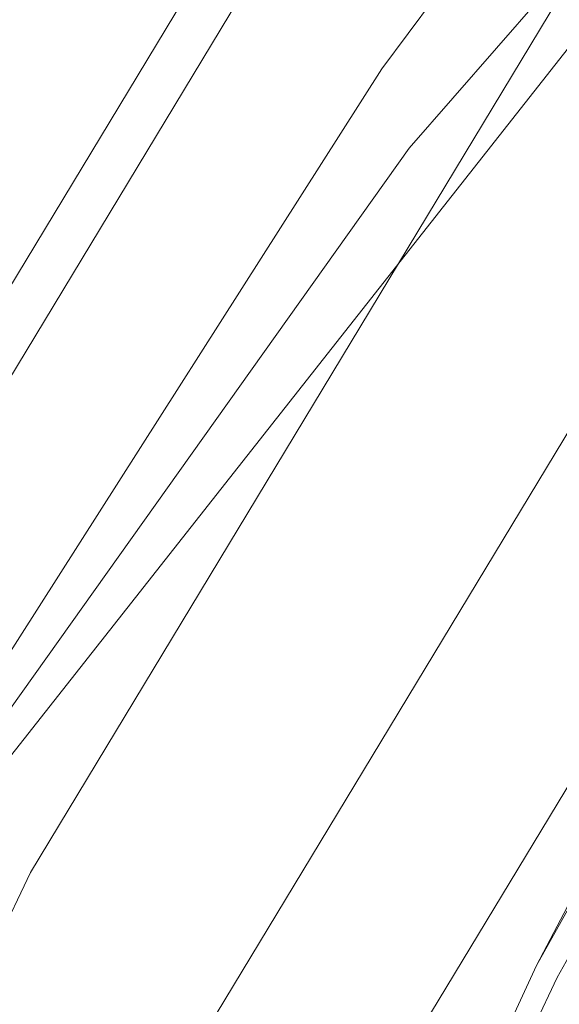
# Model space of a CAD drawing. Units: inches. Extents: x -50.3 to -6, y -21.7 to 21.7.
# Drawn here: x -43.7 to -43, y 8.5 to 9.8 of the extents above; entities that cross this region are included whole.
import ezdxf

# ---------------------------------------------------------------- set-up
doc = ezdxf.new("R2010")
doc.units = ezdxf.units.IN
doc.header["$MEASUREMENT"] = 0
doc.layers.get('0').update_dxf_attribs({"true_color": 0xe18f57})
doc.layers.add('7', color=7, linetype='Continuous')

# ---------------------------------------------------------------- blocks, each defined once
blk = doc.blocks.new('A$C722C4CDD')
at = {"color": 0, "linetype": 'Continuous', "lineweight": 0}
for p, q in [((-42.1745, 11.1219), (-43.2023, 9.7458)), ((-44.1614, 8.2404), (-42.0374, 10.9357)), ((-43.1655, 9.6398), (-42.0374, 10.9357)), ((-43.1655, 9.6398), (-42.0374, 10.9357)), ((-43.0345, 10.432), (-43.9713, 8.8809)), ((-43.6705, 8.6743), (-42.7539, 10.1919)), ((-42.5242, 9.9731), (-43.4228, 8.4853)), ((-44.3519, 8.3724), (-43.4446, 9.8743)), ((-42.9959, 8.5499), (-42.2963, 9.8059)), ((-42.2963, 9.8059), (-42.9959, 8.5499)), ((-43.2371, 8.3207), (-42.3536, 9.7835)), ((-42.9959, 8.5499), (-42.3536, 9.7835)), ((-42.2657, 9.7846), (-42.9686, 8.5341)), ((-44.1614, 8.2404), (-43.2023, 9.7458)), ((-44.1614, 8.2404), (-43.1655, 9.6398)), ((-44.1614, 8.2404), (-43.1655, 9.6398)), ((-44.4401, 7.0565), (-43.6705, 8.6743)), ((-43.6047, 7.2409), (-42.9959, 8.5499)), ((-42.9959, 8.5499), (-43.6047, 7.2409)), ((-42.9686, 8.5341), (-43.5811, 7.2302))]:
    blk.add_line(p, q, dxfattribs=at)

msp = doc.modelspace()

# ---------------------------------------------------------------- block references
at = {"layer": '7'}
msp.add_blockref('A$C722C4CDD', (0, 0), dxfattribs=at)

doc.saveas('drawing.dxf')
